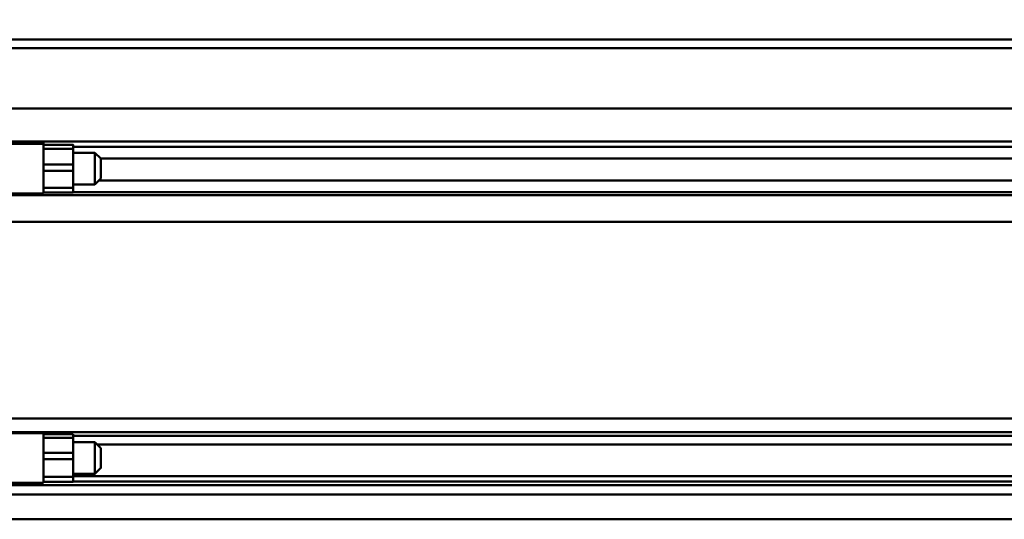
# Model space of a CAD drawing. Units: millimetres. Extents: x 59 to 11996, y 24 to 8424.
# Drawn here: x 980 to 1173, y 2387 to 2485 of the extents above; entities that cross this region are included whole.
import ezdxf

# ---------------------------------------------------------------- set-up
doc = ezdxf.new("R2010")
doc.units = ezdxf.units.MM
doc.header["$MEASUREMENT"] = 0
doc.layers.add('(1) Shape lines', color=7, linetype='Continuous', lineweight=35)
doc.layers.add('(6) Dimensions', color=7, linetype='Continuous', lineweight=35)
doc.styles.add('Arial', font='ARIAL.TTF')
doc.dimstyles.new('Vertex Style', dxfattribs={"dimscale": 20, "dimtxt": 0.18, "dimasz": 3.6, "dimexe": 1.8, "dimexo": 0.0625, "dimgap": 1.7, "dimtad": 1, "dimdec": 1, "dimdsep": 46, "dimtxsty": 'Arial', "dimblk1": 'CLOSED', "dimblk2": 'CLOSED', "dimsah": 1, "dimcen": 0.09, "dimdle": 1.8, "dimclrd": 9, "dimclre": 9, "dimadec": 1, "dimazin": 2, "dimtfac": 0.65, "dimtdec": 4, "dimtmove": 0, "dimatfit": 3, "dimfxl": 0, "dimtolj": 1, "dimtzin": 0, "dimlwd": 25, "dimlwe": 25, "dimarcsym": 0})

# ---------------------------------------------------------------- blocks, each defined once
blk = doc.blocks.new('_Closed')
at = {"color": 0, "linetype": 'ByBlock', "lineweight": -2}
for p, q in [((-1, 0.166667), (0, 0)), ((-1, 0.166667), (-1, -0.166667)), ((0, 0), (-1, -0.166667)), ((0, 0), (-1, 0))]:
    blk.add_line(p, q, dxfattribs=at)
blk = doc.blocks.new('*D2262')
at = {"layer": '(6) Dimensions', "color": 9, "lineweight": 25}
for p, q in [((896.37, 2734.76), (896.37, 2806.76)), ((1281.94, 2662.76), (860.37, 2662.76)), ((896.37, 2588.75), (896.37, 2662.76)), ((1281.94, 2588.75), (860.37, 2588.75)), ((896.37, 2516.75), (896.37, 2444.75))]:
    blk.add_line(p, q, dxfattribs=at)
at = {"layer": 'Defpoints', "color": 0}
for p in [(896.37, 2662.76), (1341.94, 2662.76), (1341.94, 2588.75)]:
    blk.add_point(p, dxfattribs=at)
at = {"layer": '(6) Dimensions', "color": 9, "lineweight": 25, "xscale": 72, "yscale": 72, "zscale": 72}
for p, rotation in [((896.37, 2662.76), 270), ((896.37, 2588.75), 90)]:
    blk.add_blockref('_Closed', p, dxfattribs=dict(at, rotation=rotation))
at = {"layer": '(6) Dimensions', "color": 0, "lineweight": 35, "insert": (830.01, 2625.75), "char_height": 70, "attachment_point": 5, "rotation": 90, "style": 'Arial'}
blk.add_mtext('\\A1;191', dxfattribs=at)
blk = doc.blocks.new('*D2264')
at = {"layer": '(6) Dimensions', "color": 9, "lineweight": 25}
for p, q in [((954.49, 2540.66), (954.49, 2814.99)), ((1341.94, 2648.75), (1341.94, 2814.99)), ((1269.94, 2778.99), (1026.49, 2778.99))]:
    blk.add_line(p, q, dxfattribs=at)
at = {"layer": 'Defpoints', "color": 0}
for p in [(954.49, 2778.99), (1341.94, 2588.75), (954.49, 2480.66)]:
    blk.add_point(p, dxfattribs=at)
at = {"layer": '(6) Dimensions', "color": 9, "lineweight": 25, "xscale": 72, "yscale": 72, "zscale": 72, "rotation": 180}
blk.add_blockref('_Closed', (954.49, 2778.99), dxfattribs=at)
at = {"layer": '(6) Dimensions', "color": 9, "lineweight": 25, "xscale": 72, "yscale": 72, "zscale": 72}
blk.add_blockref('_Closed', (1341.94, 2778.99), dxfattribs=at)
at = {"layer": '(6) Dimensions', "color": 0, "lineweight": 35, "insert": (1148.21, 2845.35), "char_height": 70, "attachment_point": 5, "style": 'Arial'}
blk.add_mtext('\\A1;1000', dxfattribs=at)
blk = doc.blocks.new('*D2266')
at = {"layer": '(6) Dimensions', "color": 9, "lineweight": 25}
for p, q in [((954.49, 2540.66), (954.49, 2911.86)), ((5603.9, 2540.66), (5603.9, 2911.86)), ((5531.9, 2875.86), (1026.49, 2875.86))]:
    blk.add_line(p, q, dxfattribs=at)
at = {"layer": 'Defpoints', "color": 0}
for p in [(954.49, 2875.86), (954.49, 2480.66), (5603.9, 2480.66)]:
    blk.add_point(p, dxfattribs=at)
at = {"layer": '(6) Dimensions', "color": 9, "lineweight": 25, "xscale": 72, "yscale": 72, "zscale": 72, "rotation": 180}
blk.add_blockref('_Closed', (954.49, 2875.86), dxfattribs=at)
at = {"layer": '(6) Dimensions', "color": 9, "lineweight": 25, "xscale": 72, "yscale": 72, "zscale": 72}
blk.add_blockref('_Closed', (5603.9, 2875.86), dxfattribs=at)
at = {"layer": '(6) Dimensions', "color": 0, "lineweight": 35, "insert": (3279.19, 2942.22), "char_height": 70, "attachment_point": 5, "style": 'Arial'}
blk.add_mtext('\\A1;12000', dxfattribs=at)
blk = doc.blocks.new('Crane_WorkSt_1_c3945ad2-882e-4120-b3b2-f8c622a196d4')
at = {"layer": '(1) Shape lines', "color": 7, "linetype": 'Continuous', "lineweight": 50, "ltscale": 60}
for p, q in [((-737, 2950.79), (2249.95, 2950.79)), ((-737, 2950.79), (205, 2950.79)), ((2249.95, 2946.46), (-737, 2946.46)), ((2249.95, 2915.97), (-737, 2915.97)), ((2249.95, 2899.27), (-737, 2899.27)), ((-737, 2898.2), (-671, 2898.2)), ((-671, 2898.13), (-671, 2899.17)), ((-670.99, 2896.67), (-671, 2896.67)), ((-670.99, 2897.7), (-655.99, 2897.7)), ((-670.99, 2895.68), (-670.99, 2887.76)), ((-655.99, 2895.68), (-670.99, 2895.68)), ((2156, 2896.67), (-655.99, 2896.67)), ((-655.99, 2887.76), (-655.99, 2895.68)), ((-671, 2893.7), (-670.99, 2893.7)), ((-655.99, 2893.7), (-645, 2893.7)), ((-645, 2893.7), (-645, 2877.7)), ((-645, 2893.7), (-642, 2890.7)), ((-642, 2880.7), (-642, 2890.7)), ((2144, 2890.69), (-642, 2890.69)), ((-670.99, 2887.76), (-670.99, 2884.48)), ((-655.99, 2887.76), (-670.99, 2887.76)), ((-655.99, 2887.76), (-655.99, 2884.48)), ((-670.99, 2884.48), (-670.99, 2876.04)), ((-655.99, 2884.48), (-670.99, 2884.48)), ((-655.99, 2884.48), (-655.99, 2876.04)), ((-642, 2880.7), (-645, 2877.7)), ((-670.99, 2877.7), (-671, 2877.7)), ((-655.99, 2876.04), (-670.99, 2876.04)), ((-645, 2877.7), (-655.99, 2877.7)), ((2144.96, 2879.74), (-642.96, 2879.74)), ((-671, 2873.2), (-737, 2873.2)), ((2249.95, 2872.25), (-737, 2872.25)), ((-670.99, 2873.75), (-671, 2873.75)), ((-655.99, 2873.7), (-670.99, 2873.7)), ((2156, 2873.75), (-655.99, 2873.75)), ((2249.95, 2858.84), (-737, 2858.84)), ((2249.95, 2759.59), (-737, 2759.59)), ((2249.95, 2752.76), (-737, 2752.76)), ((-737, 2752.2), (-671, 2752.2)), ((-671, 2752.2), (-671, 2752.53)), ((-670.99, 2751.7), (-655.99, 2751.7)), ((-670.99, 2751.67), (-670.99, 2749.88)), ((-655.99, 2751.67), (-655.99, 2749.88)), ((-670.99, 2750.87), (-671, 2750.87)), ((-671, 2747.7), (-670.99, 2747.7)), ((-670.99, 2749.88), (-670.99, 2742.35)), ((-655.99, 2749.88), (-670.99, 2749.88)), ((2156, 2750.87), (-655.99, 2750.87)), ((-655.99, 2742.35), (-655.99, 2749.88)), ((-655.99, 2747.7), (-645, 2747.7)), ((-645, 2747.7), (-642, 2744.7)), ((2145.76, 2746.46), (-643.82, 2746.46)), ((-670.99, 2742.35), (-670.99, 2739.08)), ((-655.99, 2742.35), (-670.99, 2742.35)), ((-655.99, 2742.35), (-655.99, 2739.08)), ((-670.99, 2739.08), (-670.99, 2730.27)), ((-655.99, 2739.08), (-670.99, 2739.08)), ((-655.99, 2739.08), (-655.99, 2730.27)), ((-670.99, 2731.7), (-671, 2731.7)), ((-645, 2731.7), (-655.99, 2731.7)), ((-642, 2734.7), (-645, 2731.7)), ((-671, 2727.2), (-737, 2727.2)), ((-670.99, 2730.62), (-671, 2730.62)), ((-670.99, 2727.94), (-671, 2727.94)), ((-670.99, 2730.27), (-670.99, 2727.71)), ((-655.99, 2730.27), (-670.99, 2730.27)), ((-655.99, 2727.7), (-670.99, 2727.7)), ((2156, 2730.62), (-655.99, 2730.62)), ((-655.99, 2730.27), (-655.99, 2727.71)), ((2156, 2727.94), (-655.99, 2727.94)), ((2249.95, 2726.05), (-737, 2726.05)), ((2249.95, 2721.29), (-737, 2721.29)), ((2249.95, 2708.8), (-737, 2708.8))]:
    blk.add_line(p, q, dxfattribs=at)
for points in [[(-671, 2873.2), (-671, 2873.2), (-671, 2898.13)], [(-670.99, 2897.68), (-670.99, 2897.7), (-670.99, 2895.68)], [(-655.99, 2897.68), (-655.99, 2897.7), (-655.99, 2895.68)], [(-670.99, 2876.04), (-670.99, 2873.7), (-670.99, 2873.7)], [(-655.99, 2876.04), (-655.99, 2873.7), (-655.99, 2873.7)], [(-671, 2727.26), (-671, 2752.2), (-671, 2752.2)], [(-645, 2747.64), (-645, 2731.7), (-645, 2731.77)], [(-642, 2734.75), (-642, 2734.7), (-642, 2744.66)]]:
    blk.add_lwpolyline(points, dxfattribs=at)

msp = doc.modelspace()

# ---------------------------------------------------------------- block references
at = {"color": 7, "linetype": 'ByBlock', "xscale": 0.387451578998964, "yscale": 0.387451578998964}
msp.add_blockref('Crane_WorkSt_1_c3945ad2-882e-4120-b3b2-f8c622a196d4', (1245.07, 1337.37), dxfattribs=at)

# ---------------------------------------------------------------- dimensions: what is measured, and where the dimension line sits
at = {"layer": '(6) Dimensions', "color": 7, "lineweight": 35}
for base, p1, picture, middle in [((954.49, 2875.86), (5603.9, 2480.66), '*D2266', (3279.19, 2875.86)), ((954.49, 2778.99), (1341.94, 2588.75), '*D2264', (1148.21, 2778.99))]:
    dim = msp.add_linear_dim(base=base, p1=p1, p2=(954.49, 2480.66), dimstyle='Vertex Style', override={"dimtxt": 3.5, "dimexo": 3, "dimgap": 1.53125, "dimdec": 0, "dimlfac": 2.580968, "dimtxsty": 'Arial', "dimcen": 0}, dxfattribs=at)
    dim.commit()
    dim.dimension.update_dxf_attribs({"geometry": picture, "text_midpoint": middle, "dimtype": 160})
dim = msp.add_linear_dim(base=(896.37, 2662.76), p1=(1341.94, 2588.75), p2=(1341.94, 2662.76), angle=90, dimstyle='Vertex Style', override={"dimtxt": 3.5, "dimexo": 3, "dimgap": 1.53125, "dimdec": 0, "dimlfac": 2.580968, "dimtxsty": 'Arial', "dimcen": 0}, dxfattribs=at)
dim.commit()
dim.dimension.update_dxf_attribs({"geometry": '*D2262', "text_midpoint": (896.37, 2625.75), "dimtype": 160})

doc.saveas('drawing.dxf')
